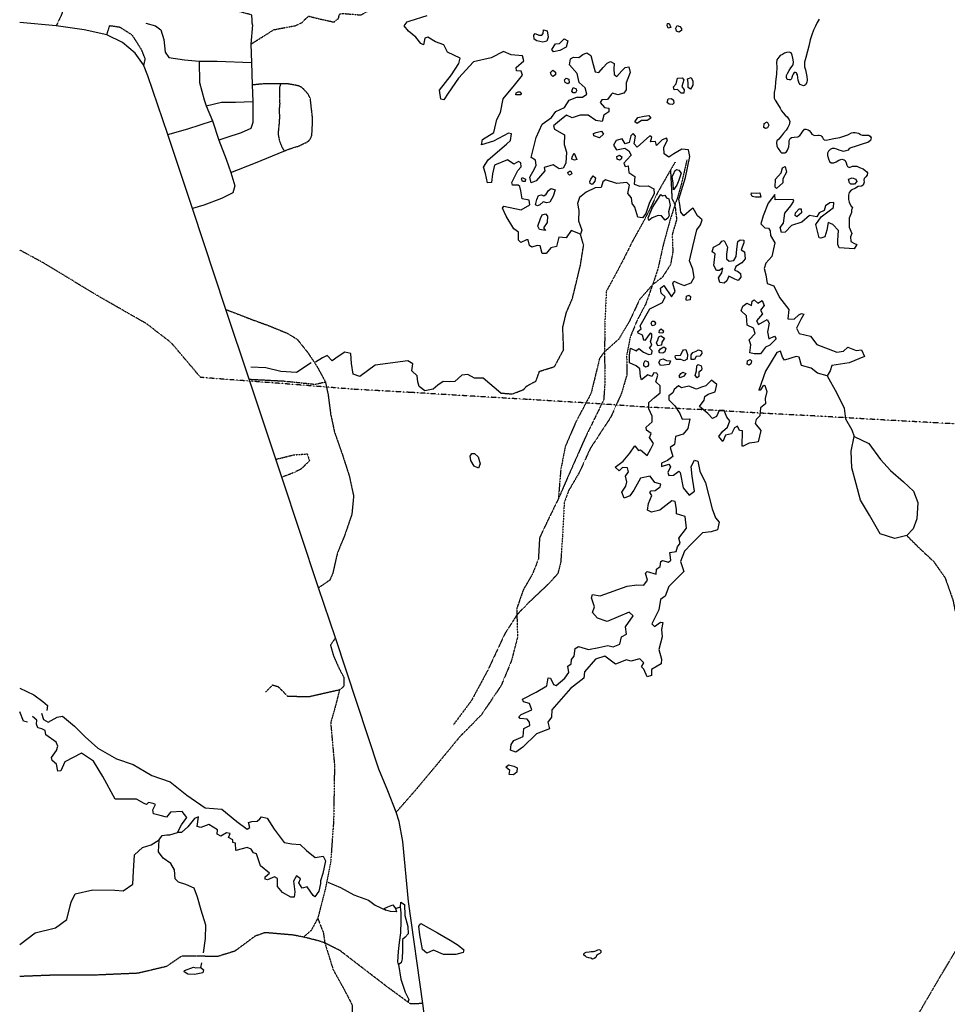
# Model space of a CAD drawing. Extents: x 498862 to 510008, y 5150023 to 5160220.
# Drawn here: x 500007 to 503161, y 5155186 to 5158532 of the extents above; entities that cross this region are included whole.
import ezdxf

# ---------------------------------------------------------------- set-up
doc = ezdxf.new("R2010")
doc.units = 0
for name, pattern in [('DASHDOT', [1, 0.5, -0.25, 0, -0.25]), ('DASHED', [0.75, 0.5, -0.25]), ('DIVIDE2', [0.625, 0.25, -0.125, 0, -0.125, 0, -0.125])]:
    doc.linetypes.add(name, pattern=pattern)
for name, color, linetype in [('ZACCESSWAY_CENTRE', 7, 'CONTINUOUS'), ('ZRIVER_STREAM_INT', 7, 'CONTINUOUS'), ('ZRIVER_STREAM_SIN', 7, 'CONTINUOUS'), ('ZROAD_CENTRELINE', 7, 'CONTINUOUS'), ('ZSHORELINE', 7, 'CONTINUOUS'), ('ZTRAIL', 7, 'CONTINUOUS'), ('ZTRANSMISSION_LIN', 7, 'CONTINUOUS')]:
    doc.layers.add(name, color=color, linetype=linetype)

msp = doc.modelspace()

# ---------------------------------------------------------------- linework, layer by layer
at = {"layer": 'ZACCESSWAY_CENTRE', "color": 1, "linetype": 'DASHED'}
msp.add_line((501046.5, 5157301.1), (501050.3, 5157283.3), dxfattribs=at)
for points in [[(500303.5, 5158480.1), (500313.5, 5158512.1), (500347.5, 5158507.1), (500388.5, 5158481.1), (500420.5, 5158431.1), (500433.5, 5158398.1), (500428.5, 5158378.1)], [(500895.5, 5158314.1), (500838.5, 5158314.1), (500797.5, 5158310.1)], [(500907.5, 5158086.1), (500899.5, 5158099.1), (500896.5, 5158107.1), (500891.5, 5158119.1), (500889.5, 5158128.1), (500887.5, 5158140.1), (500887.5, 5158151.1), (500888.5, 5158164.1), (500890.5, 5158182.1), (500891.5, 5158201.1), (500890.5, 5158228.1), (500892.5, 5158246.1), (500891.5, 5158263.1), (500891.5, 5158278.1), (500891.5, 5158292.1), (500891.5, 5158302.1), (500895.5, 5158314.1)], [(500907.5, 5158086.1), (500922.5, 5158092.1), (500931.5, 5158095.1), (500943.5, 5158099.1), (500954.5, 5158102.1), (500965.5, 5158107.1), (500974.5, 5158112.1), (500980.5, 5158114.1), (500988.5, 5158119.1), (500994.5, 5158125.1), (500997.5, 5158131.1), (501000.5, 5158139.1), (501001.5, 5158154.1), (501002.5, 5158177.1), (501002.5, 5158200.1), (501000.5, 5158219.1), (500997.5, 5158245.1), (500995.5, 5158264.1), (500989.5, 5158276.1), (500983.5, 5158284.1), (500973.5, 5158295.1), (500965.5, 5158302.1), (500955.5, 5158307.1), (500940.5, 5158310.1), (500929.5, 5158312.1), (500917.5, 5158314.1), (500896.5, 5158314.1), (500895.5, 5158314.1)], [(500708.5, 5157547.1), (500796.5, 5157513.1), (500854.5, 5157492.1), (500917.5, 5157466.1), (500950.5, 5157446.1), (500986.5, 5157401.1), (501019.5, 5157351.1), (501046.5, 5157301.1)], [(501050.3, 5157283.3), (501055.5, 5157259.1), (501064.5, 5157191.1), (501077.5, 5157130.1), (501103.5, 5157056.1), (501127.5, 5156982.1), (501142.5, 5156913.1), (501136.5, 5156851.1), (501111.5, 5156778.1), (501087.5, 5156720.1), (501071.5, 5156650.1), (501061.5, 5156627.1), (501023.5, 5156601.1)], [(501080.5, 5156431.1), (501063.5, 5156406.1), (501074.5, 5156369.1), (501093.5, 5156326.1), (501109.5, 5156296.1), (501109.5, 5156266.1), (501094.5, 5156254.1)], [(501094.5, 5156254.1), (500989.5, 5156230.1), (500918.5, 5156232.1), (500887.5, 5156264.1), (500866.5, 5156270.1), (500843.5, 5156247.1)], [(500972.5, 5155414.1), (500935.5, 5155421.1), (500841.5, 5155429.1), (500807.5, 5155417.1), (500738.5, 5155366.1), (500680.5, 5155348.1), (500607.5, 5155349.1), (500557.5, 5155349.1), (500506.5, 5155314.1), (500409.5, 5155291.1), (500270.5, 5155285.1), (500134.5, 5155285.1), (500007.5, 5155280.1)], [(501044.5, 5155394.1), (501024.5, 5155401.1), (500972.5, 5155414.1)], [(501377.5, 5155188.1), (501335.5, 5155187.1), (501256.5, 5155245.1), (501179.5, 5155304.1), (501096.5, 5155368.1), (501044.5, 5155394.1)]]:
    msp.add_lwpolyline(points, dxfattribs=at)
at = {"layer": 'ZRIVER_STREAM_INT', "color": 5, "linetype": 'DASHED'}
for points in [[(501642.5, 5157263.1), (501682.5, 5157260.1), (501720.5, 5157275.1), (501731.5, 5157287.1), (501762.5, 5157304.1), (501774.5, 5157337.1), (501825.5, 5157353.1), (501856.5, 5157410.1), (501853.5, 5157486.1), (501865.5, 5157536.1), (501886.5, 5157585.1), (501900.5, 5157643.1), (501913.5, 5157697.1), (501924.5, 5157766.1), (501913.5, 5157803.1)], [(503022.5, 5156779.1), (503065.5, 5156736.1), (503114.5, 5156690.1), (503152.5, 5156636.1), (503179.5, 5156560.1), (503187.3, 5156521.1)]]:
    msp.add_lwpolyline(points, dxfattribs=at)
at = {"layer": 'ZRIVER_STREAM_SIN', "color": 5, "linetype": 'CONTINUOUS'}
for p, q in [((501284.5, 5155511.1), (501301.5, 5155517.1)), ((500623.5, 5155311.1), (500626.5, 5155327.1))]:
    msp.add_line(p, q, dxfattribs=at)
for points in [[(501642.5, 5157263.1), (501582.5, 5157314.1), (501553.5, 5157314.1), (501530.5, 5157326.1), (501510.5, 5157324.1), (501486.5, 5157302.1), (501468.5, 5157301.1), (501446.5, 5157302.1), (501428.5, 5157290.1), (501412.5, 5157276.1), (501384.5, 5157271.1), (501365.5, 5157285.1), (501360.5, 5157301.1), (501358.5, 5157322.1), (501340.5, 5157338.1), (501343.5, 5157362.1), (501326.5, 5157372.1), (501215.5, 5157358.1), (501163.5, 5157319.1), (501141.5, 5157327.1), (501135.5, 5157364.1), (501132.5, 5157397.1), (501112.5, 5157402.1), (501089.5, 5157387.1), (501069.5, 5157373.1), (501052.5, 5157391.1), (501036.5, 5157383.1), (501013.5, 5157368.1)], [(500998.5, 5157366.1), (500948.5, 5157333.1), (500895.5, 5157336.1), (500844.5, 5157349.1), (500793.5, 5157351.1)], [(502752.5, 5157321.1), (502785.5, 5157263.1), (502809.5, 5157212.1), (502814.5, 5157175.1), (502835.5, 5157138.1), (502844.5, 5157115.1)], [(500507.5, 5155761.1), (500517.5, 5155761.1), (500543.5, 5155770.1)], [(500182.5, 5155533.1), (500196.5, 5155561.1), (500256.5, 5155575.1), (500330.5, 5155574.1), (500359.5, 5155571.1), (500391.5, 5155594.1), (500394.5, 5155638.1), (500397.5, 5155694.1), (500424.5, 5155719.1), (500454.5, 5155728.1), (500481.5, 5155744.1)], [(500624.5, 5155506.1), (500611.5, 5155550.1), (500600.5, 5155580.1), (500572.5, 5155593.1), (500547.5, 5155601.1), (500536.5, 5155612.1), (500533.5, 5155643.1), (500521.5, 5155664.1), (500495.5, 5155682.1), (500479.5, 5155704.1), (500481.5, 5155744.1)], [(500481.5, 5155744.1), (500491.5, 5155759.1), (500507.5, 5155761.1)], [(501054.5, 5155601.1), (501097.5, 5155582.1), (501143.5, 5155558.1), (501193.5, 5155540.1), (501215.5, 5155523.1), (501252.5, 5155505.1)], [(500007.5, 5155389.1), (500059.5, 5155429.1), (500129.5, 5155445.1), (500167.5, 5155474.1), (500179.5, 5155520.1), (500182.5, 5155533.1)], [(500632.5, 5155360.1), (500638.5, 5155409.1), (500640.5, 5155454.1), (500624.5, 5155506.1)], [(501295.5, 5155321.1), (501303.5, 5155271.1), (501317.5, 5155227.1), (501330.5, 5155202.1), (501326.5, 5155192.1)]]:
    msp.add_lwpolyline(points, dxfattribs=at)
at = {"layer": 'ZROAD_CENTRELINE', "color": 1, "linetype": 'CONTINUOUS'}
for p, q in [((500131.5, 5158511.1), (500007.5, 5158522.1)), ((500798.5, 5158515.1), (500793.5, 5158449.1)), ((500793.5, 5158449.1), (500795.5, 5158387.1)), ((500795.5, 5158387.1), (500797.5, 5158310.1)), ((500797.5, 5158310.1), (500799.5, 5158254.1)), ((500641.5, 5158239.1), (500662.5, 5158188.1)), ((500662.5, 5158188.1), (500684.5, 5158123.1)), ((500594.5, 5157890.1), (500510.5, 5158142.1)), ((500708.5, 5157547.1), (500594.5, 5157890.1)), ((500787.5, 5157310.1), (500708.5, 5157547.1)), ((500789.7, 5157303.5), (500787.5, 5157310.1)), ((500878.5, 5157038.1), (500789.7, 5157303.5)), ((500898.5, 5156977.1), (500878.5, 5157038.1)), ((501023.5, 5156601.1), (500898.5, 5156977.1)), ((501080.5, 5156431.1), (501023.5, 5156601.1)), ((501456.5, 5154606.1), (501377.5, 5155188.1))]:
    msp.add_line(p, q, dxfattribs=at)
for points in [[(500303.5, 5158480.1), (500226.5, 5158498.1), (500131.5, 5158511.1)], [(500436.5, 5158520.1), (500469.5, 5158511.1), (500487.5, 5158497.1), (500497.5, 5158465.1), (500502.5, 5158421.1), (500514.5, 5158403.1), (500567.5, 5158396.1), (500617.5, 5158391.1)], [(500428.5, 5158378.1), (500400.5, 5158418.1), (500356.5, 5158454.1), (500303.5, 5158480.1)], [(500510.5, 5158142.1), (500443.5, 5158341.1), (500428.5, 5158378.1)], [(500617.5, 5158391.1), (500678.5, 5158391.1), (500795.5, 5158387.1)], [(500617.5, 5158391.1), (500618.5, 5158318.1), (500634.5, 5158259.1), (500641.5, 5158239.1)], [(500641.5, 5158239.1), (500693.5, 5158252.1), (500740.5, 5158252.1), (500799.5, 5158254.1)], [(500799.5, 5158254.1), (500800.5, 5158183.1), (500793.5, 5158162.1), (500760.5, 5158147.1), (500708.5, 5158130.1), (500684.5, 5158123.1)], [(500510.5, 5158142.1), (500579.5, 5158161.1), (500662.5, 5158188.1)], [(500684.5, 5158123.1), (500709.5, 5158058.1), (500725.5, 5158013.1)], [(500725.5, 5158013.1), (500808.5, 5158046.1), (500905.5, 5158085.1), (500907.5, 5158086.1)], [(500725.5, 5158013.1), (500738.5, 5157967.1), (500731.5, 5157943.1), (500693.5, 5157924.1), (500633.5, 5157902.1), (500594.5, 5157890.1)], [(501287.5, 5155839.1), (501258.5, 5155911.1), (501228.5, 5155985.1), (501080.5, 5156431.1)], [(501377.5, 5155188.1), (501329.5, 5155535.1), (501309.5, 5155739.1), (501297.5, 5155807.1), (501287.5, 5155839.1)]]:
    msp.add_lwpolyline(points, dxfattribs=at)
at = {"layer": 'ZSHORELINE', "color": 5, "linetype": 'CONTINUOUS'}
for points in [[(501913.5, 5157803.1), (501882.5, 5157815.1), (501864.5, 5157790.1), (501840.5, 5157793.1), (501832.5, 5157761.1), (501812.5, 5157756.1), (501796.5, 5157737.1), (501783.5, 5157737.1), (501776.5, 5157763.1), (501766.5, 5157765.1), (501748.5, 5157759.1), (501740.5, 5157765.1), (501735.5, 5157784.1), (501730.5, 5157784.1), (501710.5, 5157775.1), (501703.5, 5157783.1), (501703.5, 5157810.1), (501687.5, 5157821.1), (501660.5, 5157864.1), (501648.5, 5157891.1), (501653.5, 5157898.1), (501711.5, 5157886.1), (501741.5, 5157903.1), (501739.5, 5157918.1), (501715.5, 5157923.1), (501710.5, 5157950.1), (501707.5, 5157965.1), (501701.5, 5157969.1), (501682.5, 5157969.1), (501680.5, 5157979.1), (501700.5, 5158019.1), (501712.5, 5158032.1), (501710.5, 5158046.1), (501702.5, 5158050.1), (501687.5, 5158041.1), (501665.5, 5158056.1), (501621.5, 5158037.1), (501614.5, 5158008.1), (501611.5, 5157979.1), (501597.5, 5157978.1), (501590.5, 5158009.1), (501583.5, 5158031.1), (501599.5, 5158056.1), (501662.5, 5158109.1), (501675.5, 5158121.1), (501679.5, 5158144.1), (501669.5, 5158146.1), (501617.5, 5158119.1), (501577.5, 5158107.1), (501580.5, 5158125.1), (501619.5, 5158149.1), (501629.5, 5158193.1), (501641.5, 5158217.1), (501650.5, 5158263.1), (501689.5, 5158309.1), (501716.5, 5158343.1), (501712.5, 5158357.1), (501696.5, 5158358.1), (501695.5, 5158370.1), (501721.5, 5158392.1), (501716.5, 5158409.1), (501677.5, 5158412.1), (501652.5, 5158424.1), (501609.5, 5158402.1), (501549.5, 5158389.1), (501498.5, 5158333.1), (501463.5, 5158282.1), (501449.5, 5158259.1), (501439.5, 5158262.1), (501434.5, 5158292.1), (501475.5, 5158344.1), (501500.5, 5158383.1), (501504.5, 5158401.1), (501461.5, 5158421.1), (501449.5, 5158447.1), (501420.5, 5158457.1), (501394.5, 5158473.1), (501384.5, 5158469.1), (501380.5, 5158447.1), (501370.5, 5158451.1), (501354.5, 5158473.1), (501329.5, 5158493.1), (501314.5, 5158511.1), (501324.5, 5158525.1), (501334.5, 5158528.1), (501392.5, 5158546.1)], [(502211.5, 5158503.1), (502208.5, 5158512.1), (502209.5, 5158519.1), (502215.5, 5158519.1), (502220.5, 5158505.1), (502211.5, 5158503.1)], [(502247.5, 5158489.1), (502240.5, 5158493.1), (502237.5, 5158503.1), (502242.5, 5158512.1), (502251.5, 5158509.1), (502257.5, 5158502.1), (502256.5, 5158495.1), (502247.5, 5158489.1)], [(502725.5, 5158534.1), (502718.5, 5158522.1), (502712.5, 5158510.1), (502705.5, 5158496.1), (502699.5, 5158480.1), (502694.5, 5158464.1), (502689.5, 5158442.1), (502685.5, 5158425.1), (502679.5, 5158404.1), (502675.5, 5158388.1), (502675.5, 5158372.1), (502678.5, 5158361.1), (502680.5, 5158350.1), (502683.5, 5158339.1), (502684.5, 5158327.1), (502682.5, 5158319.1), (502678.5, 5158311.1), (502675.5, 5158308.1), (502671.5, 5158307.1), (502665.5, 5158309.1), (502660.5, 5158312.1), (502656.5, 5158316.1), (502653.5, 5158326.1), (502652.5, 5158336.1), (502651.5, 5158344.1), (502649.5, 5158348.1), (502647.5, 5158351.1), (502644.5, 5158352.1), (502640.5, 5158352.1), (502636.5, 5158347.1), (502634.5, 5158342.1), (502632.5, 5158335.1), (502630.5, 5158331.1), (502627.5, 5158328.1), (502622.5, 5158328.1), (502616.5, 5158329.1), (502614.5, 5158336.1), (502614.5, 5158342.1), (502617.5, 5158349.1), (502623.5, 5158359.1), (502628.5, 5158368.1), (502636.5, 5158378.1), (502637.5, 5158389.1), (502635.5, 5158401.1), (502633.5, 5158411.1), (502629.5, 5158419.1), (502622.5, 5158422.1), (502613.5, 5158420.1), (502607.5, 5158418.1), (502600.5, 5158414.1), (502592.5, 5158410.1), (502587.5, 5158405.1), (502581.5, 5158396.1), (502580.5, 5158385.1), (502581.5, 5158372.1), (502579.5, 5158347.1), (502576.5, 5158321.1), (502575.5, 5158300.1), (502571.5, 5158285.1), (502571.5, 5158276.1), (502572.5, 5158265.1), (502575.5, 5158258.1), (502583.5, 5158246.1), (502592.5, 5158231.1), (502596.5, 5158222.1), (502602.5, 5158215.1), (502609.5, 5158208.1), (502616.5, 5158202.1), (502623.5, 5158192.1), (502625.5, 5158186.1), (502623.5, 5158175.1), (502618.5, 5158166.1), (502612.5, 5158157.1), (502603.5, 5158146.1), (502596.5, 5158137.1), (502587.5, 5158126.1), (502581.5, 5158120.1), (502580.5, 5158114.1), (502581.5, 5158102.1), (502585.5, 5158094.1), (502593.5, 5158083.1), (502597.5, 5158079.1), (502608.5, 5158079.1), (502613.5, 5158083.1), (502617.5, 5158089.1), (502621.5, 5158100.1), (502623.5, 5158111.1), (502623.5, 5158121.1), (502626.5, 5158128.1), (502630.5, 5158132.1), (502639.5, 5158133.1), (502652.5, 5158134.1), (502659.5, 5158138.1), (502663.5, 5158144.1), (502667.5, 5158150.1), (502671.5, 5158155.1), (502675.5, 5158160.1), (502679.5, 5158160.1), (502687.5, 5158158.1), (502691.5, 5158155.1), (502696.5, 5158149.1), (502699.5, 5158143.1), (502709.5, 5158138.1), (502720.5, 5158139.1), (502725.5, 5158140.1), (502730.5, 5158138.1), (502733.5, 5158135.1), (502736.5, 5158131.1), (502738.5, 5158127.1), (502742.5, 5158124.1), (502748.5, 5158123.1), (502759.5, 5158125.1), (502774.5, 5158128.1), (502795.5, 5158132.1), (502812.5, 5158137.1), (502822.5, 5158141.1), (502834.5, 5158147.1), (502840.5, 5158148.1), (502847.5, 5158148.1), (502858.5, 5158146.1), (502861.5, 5158145.1), (502865.5, 5158142.1), (502871.5, 5158140.1), (502881.5, 5158139.1), (502888.5, 5158140.1), (502892.5, 5158140.1), (502898.5, 5158136.1), (502901.5, 5158130.1), (502899.5, 5158121.1), (502890.5, 5158115.1), (502877.5, 5158111.1), (502860.5, 5158105.1), (502847.5, 5158101.1), (502836.5, 5158098.1), (502827.5, 5158094.1), (502823.5, 5158089.1), (502815.5, 5158086.1), (502807.5, 5158084.1), (502800.5, 5158086.1), (502792.5, 5158089.1), (502785.5, 5158092.1), (502777.5, 5158094.1), (502769.5, 5158094.1), (502762.5, 5158091.1), (502756.5, 5158085.1), (502753.5, 5158078.1), (502753.5, 5158070.1), (502756.5, 5158059.1), (502760.5, 5158050.1), (502765.5, 5158045.1), (502774.5, 5158045.1), (502782.5, 5158049.1), (502791.5, 5158054.1), (502802.5, 5158058.1), (502810.5, 5158056.1), (502813.5, 5158053.1), (502816.5, 5158046.1), (502818.5, 5158037.1), (502821.5, 5158033.1), (502828.5, 5158030.1), (502838.5, 5158034.1), (502852.5, 5158034.1), (502862.5, 5158030.1), (502874.5, 5158025.1), (502881.5, 5158019.1), (502887.5, 5158015.1), (502889.5, 5158012.1)], [(501785.5, 5158455.1), (501765.5, 5158460.1), (501756.5, 5158466.1), (501755.5, 5158479.1), (501759.5, 5158485.1), (501772.5, 5158479.1), (501782.5, 5158479.1), (501786.5, 5158485.1), (501788.5, 5158497.1), (501800.5, 5158494.1), (501803.5, 5158472.1), (501799.5, 5158459.1), (501785.5, 5158455.1)], [(501822.5, 5158423.1), (501816.5, 5158431.1), (501828.5, 5158450.1), (501842.5, 5158451.1), (501858.5, 5158467.1), (501870.5, 5158460.1), (501864.5, 5158439.1), (501843.5, 5158427.1), (501822.5, 5158423.1)], [(501746.5, 5157977.1), (501741.5, 5157997.1), (501757.5, 5158025.1), (501762.5, 5158037.1), (501760.5, 5158054.1), (501746.5, 5158064.1), (501763.5, 5158132.1), (501783.5, 5158177.1), (501815.5, 5158199.1), (501829.5, 5158220.1), (501859.5, 5158234.1), (501875.5, 5158258.1), (501901.5, 5158269.1), (501920.5, 5158269.1), (501935.5, 5158279.1), (501929.5, 5158300.1), (501909.5, 5158318.1), (501902.5, 5158349.1), (501876.5, 5158378.1), (501879.5, 5158399.1), (501889.5, 5158405.1), (501908.5, 5158403.1), (501921.5, 5158414.1), (501935.5, 5158419.1), (501948.5, 5158410.1), (501956.5, 5158380.1), (501963.5, 5158355.1), (501976.5, 5158353.1), (501990.5, 5158370.1), (502004.5, 5158384.1), (502015.5, 5158390.1), (502028.5, 5158383.1), (502026.5, 5158365.1), (502028.5, 5158346.1), (502037.5, 5158339.1), (502054.5, 5158358.1), (502065.5, 5158369.1), (502078.5, 5158372.1), (502082.5, 5158352.1), (502068.5, 5158317.1), (502069.5, 5158294.1), (502061.5, 5158282.1), (502040.5, 5158276.1), (502022.5, 5158282.1), (502017.5, 5158278.1), (502005.5, 5158261.1), (501986.5, 5158260.1), (501980.5, 5158250.1), (501995.5, 5158234.1), (502009.5, 5158231.1), (502009.5, 5158219.1), (501992.5, 5158208.1), (501987.5, 5158186.1), (501965.5, 5158189.1), (501939.5, 5158208.1), (501912.5, 5158207.1), (501885.5, 5158198.1), (501866.5, 5158207.1), (501842.5, 5158188.1), (501821.5, 5158171.1), (501825.5, 5158160.1), (501859.5, 5158141.1), (501858.5, 5158108.1), (501866.5, 5158082.1), (501863.5, 5158044.1), (501854.5, 5158027.1), (501841.5, 5158025.1), (501820.5, 5158039.1), (501790.5, 5158030.1), (501792.5, 5158018.1), (501762.5, 5157984.1), (501746.5, 5157977.1)], [(501819.5, 5158339.1), (501813.5, 5158345.1), (501811.5, 5158352.1), (501819.5, 5158360.1), (501828.5, 5158354.1), (501828.5, 5158345.1), (501819.5, 5158339.1)], [(501870.5, 5158314.1), (501861.5, 5158318.1), (501859.5, 5158327.1), (501865.5, 5158333.1), (501874.5, 5158330.1), (501875.5, 5158317.1), (501870.5, 5158314.1)], [(502265.5, 5158282.1), (502255.5, 5158282.1), (502243.5, 5158295.1), (502232.5, 5158293.1), (502229.5, 5158304.1), (502238.5, 5158314.1), (502243.5, 5158333.1), (502259.5, 5158334.1), (502264.5, 5158328.1), (502258.5, 5158305.1), (502266.5, 5158293.1), (502265.5, 5158282.1)], [(502287.5, 5158296.1), (502279.5, 5158301.1), (502279.5, 5158319.1), (502277.5, 5158331.1), (502289.5, 5158336.1), (502295.5, 5158323.1), (502295.5, 5158309.1), (502287.5, 5158296.1)], [(501710.5, 5158276.1), (501693.5, 5158276.1), (501694.5, 5158283.1), (501701.5, 5158287.1), (501707.5, 5158287.1), (501711.5, 5158281.1), (501710.5, 5158276.1)], [(501896.5, 5158283.1), (501888.5, 5158283.1), (501884.5, 5158289.1), (501888.5, 5158301.1), (501898.5, 5158297.1), (501900.5, 5158290.1), (501896.5, 5158283.1)], [(502226.5, 5158244.1), (502215.5, 5158245.1), (502208.5, 5158250.1), (502211.5, 5158263.1), (502223.5, 5158264.1), (502229.5, 5158258.1), (502230.5, 5158248.1), (502226.5, 5158244.1)], [(502106.5, 5158179.1), (502098.5, 5158185.1), (502108.5, 5158200.1), (502130.5, 5158204.1), (502145.5, 5158206.1), (502152.5, 5158197.1), (502140.5, 5158189.1), (502120.5, 5158189.1), (502106.5, 5158179.1)], [(502542.5, 5158162.1), (502536.5, 5158165.1), (502537.5, 5158179.1), (502548.5, 5158185.1), (502553.5, 5158174.1), (502549.5, 5158164.1), (502542.5, 5158162.1)], [(501940.5, 5156391.1), (501975.5, 5156398.1), (502006.5, 5156405.1), (502024.5, 5156400.1), (502047.5, 5156410.1), (502053.5, 5156434.1), (502070.5, 5156444.1), (502066.5, 5156469.1), (502092.5, 5156506.1), (502079.5, 5156518.1), (502004.5, 5156487.1), (501971.5, 5156498.1), (501954.5, 5156517.1), (501961.5, 5156536.1), (501951.5, 5156567.1), (501954.5, 5156578.1), (501980.5, 5156574.1), (502072.5, 5156607.1), (502105.5, 5156611.1), (502128.5, 5156610.1), (502141.5, 5156627.1), (502134.5, 5156651.1), (502140.5, 5156656.1), (502170.5, 5156647.1), (502171.5, 5156665.1), (502184.5, 5156673.1), (502186.5, 5156690.1), (502192.5, 5156694.1), (502212.5, 5156688.1), (502220.5, 5156695.1), (502217.5, 5156721.1), (502238.5, 5156724.1), (502243.5, 5156740.1), (502252.5, 5156753.1), (502247.5, 5156770.1), (502274.5, 5156804.1), (502269.5, 5156844.1), (502240.5, 5156852.1), (502239.5, 5156868.1), (502235.5, 5156894.1), (502224.5, 5156897.1), (502183.5, 5156865.1), (502154.5, 5156858.1), (502141.5, 5156865.1), (502144.5, 5156888.1), (502156.5, 5156915.1), (502149.5, 5156925.1), (502153.5, 5156931.1), (502167.5, 5156932.1), (502184.5, 5156944.1), (502186.5, 5156953.1), (502166.5, 5156959.1), (502150.5, 5156980.1), (502117.5, 5156974.1), (502094.5, 5156933.1), (502081.5, 5156914.1), (502062.5, 5156906.1), (502054.5, 5156926.1), (502067.5, 5156946.1), (502071.5, 5156961.1), (502066.5, 5156981.1), (502076.5, 5156995.1), (502073.5, 5157009.1), (502056.5, 5157010.1), (502045.5, 5156999.1), (502031.5, 5157011.1), (502058.5, 5157032.1), (502081.5, 5157059.1), (502098.5, 5157084.1), (502110.5, 5157068.1), (502117.5, 5157070.1), (502140.5, 5157051.1), (502152.5, 5157073.1), (502161.5, 5157092.1), (502148.5, 5157112.1), (502153.5, 5157126.1), (502137.5, 5157137.1), (502136.5, 5157147.1), (502157.5, 5157165.1), (502157.5, 5157185.1), (502146.5, 5157209.1), (502146.5, 5157231.1), (502165.5, 5157248.1), (502184.5, 5157264.1), (502184.5, 5157287.1), (502169.5, 5157301.1), (502176.5, 5157324.1), (502173.5, 5157331.1), (502163.5, 5157332.1), (502156.5, 5157319.1), (502142.5, 5157325.1), (502121.5, 5157308.1), (502117.5, 5157319.1), (502115.5, 5157345.1), (502103.5, 5157355.1), (502080.5, 5157366.1), (502080.5, 5157392.1), (502083.5, 5157415.1), (502102.5, 5157407.1), (502111.5, 5157414.1), (502127.5, 5157402.1), (502145.5, 5157394.1), (502156.5, 5157396.1), (502157.5, 5157407.1), (502148.5, 5157416.1), (502156.5, 5157426.1), (502151.5, 5157438.1), (502156.5, 5157453.1), (502156.5, 5157463.1), (502150.5, 5157466.1), (502132.5, 5157442.1), (502129.5, 5157443.1), (502124.5, 5157460.1), (502109.5, 5157467.1), (502108.5, 5157472.1), (502119.5, 5157481.1), (502116.5, 5157492.1), (502149.5, 5157549.1), (502192.5, 5157571.1), (502201.5, 5157590.1), (502187.5, 5157602.1), (502185.5, 5157620.1), (502196.5, 5157629.1), (502222.5, 5157590.1), (502235.5, 5157608.1), (502227.5, 5157635.1), (502230.5, 5157643.1), (502249.5, 5157635.1), (502266.5, 5157628.1), (502289.5, 5157638.1), (502300.5, 5157656.1), (502295.5, 5157684.1), (502284.5, 5157712.1), (502295.5, 5157761.1), (502309.5, 5157818.1), (502321.5, 5157835.1), (502327.5, 5157852.1), (502311.5, 5157865.1), (502296.5, 5157891.1), (502291.5, 5157888.1), (502264.5, 5157865.1), (502254.5, 5157878.1), (502251.5, 5157904.1), (502247.5, 5157922.1), (502270.5, 5157996.1), (502285.5, 5158067.1), (502280.5, 5158090.1), (502258.5, 5158092.1), (502231.5, 5158076.1), (502213.5, 5158065.1), (502198.5, 5158076.1), (502197.5, 5158097.1), (502209.5, 5158124.1), (502205.5, 5158129.1), (502191.5, 5158124.1), (502172.5, 5158104.1), (502168.5, 5158118.1), (502151.5, 5158117.1), (502156.5, 5158133.1), (502149.5, 5158137.1), (502106.5, 5158099.1), (502096.5, 5158110.1), (502100.5, 5158136.1), (502092.5, 5158145.1), (502084.5, 5158137.1), (502079.5, 5158115.1), (502065.5, 5158110.1), (502055.5, 5158127.1), (502035.5, 5158121.1), (502025.5, 5158106.1), (502036.5, 5158090.1), (502064.5, 5158095.1), (502078.5, 5158086.1), (502086.5, 5158071.1), (502071.5, 5158056.1), (502061.5, 5158044.1), (502065.5, 5158033.1), (502075.5, 5158035.1), (502078.5, 5158013.1), (502098.5, 5157999.1), (502096.5, 5157973.1), (502115.5, 5157966.1), (502143.5, 5157967.1), (502162.5, 5157957.1), (502164.5, 5157940.1), (502148.5, 5157911.1), (502135.5, 5157873.1), (502124.5, 5157858.1), (502108.5, 5157861.1), (502098.5, 5157895.1), (502089.5, 5157907.1), (502087.5, 5157926.1), (502074.5, 5157941.1), (502080.5, 5157970.1), (502071.5, 5157979.1), (502037.5, 5157975.1), (501998.5, 5157988.1), (501989.5, 5157981.1), (501984.5, 5157962.1), (501963.5, 5157961.1), (501933.5, 5157946.1), (501910.5, 5157928.1), (501903.5, 5157907.1), (501908.5, 5157883.1), (501906.5, 5157848.1), (501918.5, 5157817.1), (501913.5, 5157803.1)], [(501978.5, 5158130.1), (501958.5, 5158137.1), (501957.5, 5158145.1), (501967.5, 5158149.1), (501985.5, 5158153.1), (501991.5, 5158143.1), (501978.5, 5158130.1)], [(501893.5, 5158054.1), (501884.5, 5158058.1), (501885.5, 5158066.1), (501892.5, 5158078.1), (501901.5, 5158057.1), (501893.5, 5158054.1)], [(502046.5, 5158054.1), (502038.5, 5158058.1), (502037.5, 5158067.1), (502046.5, 5158071.1), (502054.5, 5158066.1), (502052.5, 5158058.1), (502046.5, 5158054.1)], [(501876.5, 5158004.1), (501871.5, 5158008.1), (501870.5, 5158013.1), (501876.5, 5158017.1), (501880.5, 5158017.1), (501884.5, 5158008.1), (501876.5, 5158004.1)], [(502229.5, 5157954.1), (502228.5, 5157976.1), (502225.5, 5157999.1), (502230.5, 5158009.1), (502234.5, 5158018.1), (502240.5, 5158023.1), (502248.5, 5158021.1), (502255.5, 5158010.1), (502247.5, 5157987.1), (502241.5, 5157969.1), (502229.5, 5157954.1)], [(502579.5, 5157958.1), (502575.5, 5157963.1), (502576.5, 5157990.1), (502595.5, 5158012.1), (502600.5, 5158029.1), (502609.5, 5158033.1), (502614.5, 5158014.1), (502601.5, 5157991.1), (502601.5, 5157977.1), (502579.5, 5157958.1)], [(502889.5, 5158012.1), (502888.5, 5158004.1), (502883.5, 5157998.1), (502878.5, 5157992.1), (502876.5, 5157987.1), (502877.5, 5157980.1), (502874.5, 5157970.1), (502868.5, 5157966.1), (502857.5, 5157965.1), (502848.5, 5157959.1), (502833.5, 5157953.1), (502827.5, 5157945.1), (502824.5, 5157935.1), (502824.5, 5157921.1), (502826.5, 5157912.1), (502829.5, 5157906.1), (502833.5, 5157898.1), (502838.5, 5157892.1), (502834.5, 5157886.1), (502834.5, 5157877.1), (502827.5, 5157857.1), (502827.5, 5157827.1), (502836.5, 5157805.1), (502831.5, 5157794.1), (502832.5, 5157778.1), (502845.5, 5157771.1), (502853.5, 5157768.1), (502844.5, 5157753.1), (502793.5, 5157757.1), (502788.5, 5157768.1)], [(501725.5, 5157982.1), (501716.5, 5157982.1), (501713.5, 5157991.1), (501715.5, 5157996.1), (501726.5, 5157990.1), (501725.5, 5157982.1)], [(501953.5, 5157972.1), (501946.5, 5157975.1), (501945.5, 5157982.1), (501948.5, 5157990.1), (501956.5, 5158001.1), (501964.5, 5157995.1), (501962.5, 5157983.1), (501953.5, 5157972.1)], [(502845.5, 5157973.1), (502832.5, 5157973.1), (502828.5, 5157978.1), (502824.5, 5157990.1), (502837.5, 5157995.1), (502849.5, 5157990.1), (502852.5, 5157982.1), (502845.5, 5157973.1)], [(501767.5, 5157899.1), (501760.5, 5157903.1), (501765.5, 5157921.1), (501771.5, 5157934.1), (501779.5, 5157937.1), (501789.5, 5157933.1), (501796.5, 5157939.1), (501804.5, 5157951.1), (501813.5, 5157958.1), (501827.5, 5157954.1), (501820.5, 5157932.1), (501809.5, 5157912.1), (501799.5, 5157910.1), (501786.5, 5157913.1), (501775.5, 5157903.1), (501767.5, 5157899.1)], [(502526.5, 5157929.1), (502508.5, 5157929.1), (502497.5, 5157931.1), (502493.5, 5157939.1), (502495.5, 5157943.1), (502512.5, 5157942.1), (502523.5, 5157943.1), (502526.5, 5157929.1)], [(502145.5, 5157850.1), (502143.5, 5157859.1), (502158.5, 5157894.1), (502174.5, 5157918.1), (502186.5, 5157938.1), (502192.5, 5157933.1), (502200.5, 5157935.1), (502205.5, 5157926.1), (502214.5, 5157923.1), (502218.5, 5157900.1), (502212.5, 5157879.1), (502215.5, 5157866.1), (502210.5, 5157857.1), (502201.5, 5157851.1), (502189.5, 5157865.1), (502177.5, 5157866.1), (502157.5, 5157859.1), (502145.5, 5157850.1)], [(502788.5, 5157768.1), (502788.5, 5157781.1), (502790.5, 5157816.1), (502771.5, 5157836.1), (502755.5, 5157843.1), (502751.5, 5157817.1), (502744.5, 5157794.1), (502730.5, 5157789.1), (502725.5, 5157790.1), (502713.5, 5157836.1), (502731.5, 5157862.1), (502758.5, 5157882.1), (502773.5, 5157894.1), (502774.5, 5157911.1), (502761.5, 5157909.1), (502746.5, 5157899.1), (502741.5, 5157884.1), (502725.5, 5157876.1), (502717.5, 5157862.1), (502692.5, 5157866.1), (502666.5, 5157844.1), (502630.5, 5157833.1), (502609.5, 5157810.1), (502596.5, 5157809.1), (502592.5, 5157826.1), (502603.5, 5157840.1), (502608.5, 5157874.1), (502628.5, 5157899.1), (502638.5, 5157915.1), (502636.5, 5157921.1), (502575.5, 5157920.1), (502574.5, 5157938.1), (502551.5, 5157908.1), (502534.5, 5157865.1), (502526.5, 5157838.1), (502540.5, 5157825.1), (502552.5, 5157823.1), (502558.5, 5157814.1), (502559.5, 5157798.1), (502574.5, 5157773.1), (502564.5, 5157727.1), (502543.5, 5157704.1), (502537.5, 5157686.1), (502543.5, 5157665.1), (502548.5, 5157635.1), (502570.5, 5157627.1), (502590.5, 5157588.1), (502621.5, 5157547.1), (502618.5, 5157515.1), (502639.5, 5157514.1), (502655.5, 5157529.1), (502664.5, 5157533.1), (502672.5, 5157531.1), (502662.5, 5157513.1), (502647.5, 5157483.1), (502656.5, 5157465.1), (502695.5, 5157456.1), (502716.5, 5157428.1), (502784.5, 5157402.1), (502807.5, 5157405.1), (502822.5, 5157419.1), (502850.5, 5157408.1), (502868.5, 5157410.1)], [(501794.5, 5157815.1), (501774.5, 5157819.1), (501768.5, 5157830.1), (501777.5, 5157856.1), (501783.5, 5157869.1), (501794.5, 5157872.1), (501801.5, 5157864.1), (501800.5, 5157843.1), (501787.5, 5157825.1), (501794.5, 5157815.1)], [(502648.5, 5157862.1), (502643.5, 5157867.1), (502644.5, 5157875.1), (502656.5, 5157889.1), (502663.5, 5157889.1), (502664.5, 5157875.1), (502648.5, 5157862.1)], [(502401.5, 5157636.1), (502387.5, 5157639.1), (502382.5, 5157655.1), (502394.5, 5157672.1), (502397.5, 5157687.1), (502384.5, 5157679.1), (502375.5, 5157680.1), (502367.5, 5157697.1), (502371.5, 5157736.1), (502361.5, 5157743.1), (502365.5, 5157759.1), (502387.5, 5157770.1), (502394.5, 5157779.1), (502402.5, 5157781.1), (502413.5, 5157759.1), (502410.5, 5157735.1), (502410.5, 5157719.1), (502418.5, 5157711.1), (502434.5, 5157714.1), (502442.5, 5157727.1), (502445.5, 5157752.1), (502448.5, 5157778.1), (502456.5, 5157784.1), (502468.5, 5157783.1), (502468.5, 5157773.1), (502459.5, 5157750.1), (502471.5, 5157743.1), (502473.5, 5157719.1), (502462.5, 5157706.1), (502441.5, 5157693.1), (502437.5, 5157681.1), (502447.5, 5157677.1), (502457.5, 5157669.1), (502458.5, 5157657.1), (502449.5, 5157645.1), (502438.5, 5157650.1), (502417.5, 5157660.1), (502411.5, 5157644.1), (502401.5, 5157636.1)], [(502273.5, 5157578.1), (502272.5, 5157581.1), (502273.5, 5157592.1), (502281.5, 5157596.1), (502287.5, 5157591.1), (502286.5, 5157580.1), (502273.5, 5157578.1)], [(502525.5, 5157396.1), (502503.5, 5157396.1), (502489.5, 5157400.1), (502492.5, 5157427.1), (502486.5, 5157444.1), (502507.5, 5157465.1), (502501.5, 5157483.1), (502480.5, 5157494.1), (502477.5, 5157526.1), (502459.5, 5157542.1), (502465.5, 5157558.1), (502479.5, 5157568.1), (502495.5, 5157560.1), (502497.5, 5157575.1), (502503.5, 5157580.1), (502516.5, 5157568.1), (502531.5, 5157577.1), (502537.5, 5157561.1), (502525.5, 5157545.1), (502532.5, 5157532.1), (502512.5, 5157509.1), (502518.5, 5157496.1), (502548.5, 5157513.1), (502555.5, 5157501.1), (502549.5, 5157471.1), (502553.5, 5157447.1), (502573.5, 5157456.1), (502578.5, 5157447.1), (502557.5, 5157426.1), (502542.5, 5157419.1), (502525.5, 5157396.1)], [(502157.5, 5157491.1), (502153.5, 5157500.1), (502157.5, 5157507.1), (502164.5, 5157507.1), (502168.5, 5157500.1), (502166.5, 5157494.1), (502157.5, 5157491.1)], [(502193.5, 5157467.1), (502181.5, 5157468.1), (502182.5, 5157477.1), (502187.5, 5157481.1), (502195.5, 5157475.1), (502193.5, 5157467.1)], [(502176.5, 5157424.1), (502171.5, 5157434.1), (502176.5, 5157444.1), (502179.5, 5157454.1), (502186.5, 5157458.1), (502199.5, 5157450.1), (502190.5, 5157436.1), (502188.5, 5157426.1), (502176.5, 5157424.1)], [(502193.5, 5157398.1), (502183.5, 5157400.1), (502180.5, 5157405.1), (502185.5, 5157413.1), (502197.5, 5157420.1), (502203.5, 5157416.1), (502200.5, 5157403.1), (502193.5, 5157398.1)], [(502266.5, 5157372.1), (502254.5, 5157377.1), (502238.5, 5157377.1), (502235.5, 5157386.1), (502236.5, 5157391.1), (502253.5, 5157392.1), (502260.5, 5157404.1), (502263.5, 5157410.1), (502271.5, 5157411.1), (502277.5, 5157394.1), (502276.5, 5157378.1), (502266.5, 5157372.1)], [(502301.5, 5157377.1), (502289.5, 5157377.1), (502289.5, 5157393.1), (502295.5, 5157401.1), (502306.5, 5157405.1), (502314.5, 5157410.1), (502325.5, 5157406.1), (502326.5, 5157397.1), (502319.5, 5157388.1), (502306.5, 5157387.1), (502301.5, 5157377.1)], [(502697.5, 5157348.1), (502664.5, 5157357.1), (502656.5, 5157385.1), (502646.5, 5157387.1), (502607.5, 5157375.1), (502600.5, 5157385.1), (502593.5, 5157405.1), (502581.5, 5157401.1), (502542.5, 5157337.1), (502519.5, 5157273.1), (502526.5, 5157274.1), (502536.5, 5157290.1), (502540.5, 5157289.1), (502547.5, 5157268.1), (502541.5, 5157244.1), (502542.5, 5157226.1), (502525.5, 5157213.1), (502523.5, 5157186.1), (502510.5, 5157173.1), (502507.5, 5157160.1), (502526.5, 5157136.1), (502517.5, 5157097.1)], [(502868.5, 5157410.1), (502879.5, 5157387.1), (502826.5, 5157366.1), (502768.5, 5157357.1), (502762.5, 5157338.1), (502752.5, 5157321.1)], [(502134.5, 5157351.1), (502129.5, 5157356.1), (502129.5, 5157365.1), (502133.5, 5157374.1), (502143.5, 5157369.1), (502144.5, 5157359.1), (502141.5, 5157353.1), (502134.5, 5157351.1)], [(502185.5, 5157357.1), (502180.5, 5157367.1), (502185.5, 5157377.1), (502194.5, 5157379.1), (502205.5, 5157374.1), (502219.5, 5157373.1), (502215.5, 5157360.1), (502198.5, 5157358.1), (502185.5, 5157357.1)], [(502486.5, 5157358.1), (502480.5, 5157361.1), (502481.5, 5157373.1), (502490.5, 5157377.1), (502494.5, 5157372.1), (502492.5, 5157362.1), (502486.5, 5157358.1)], [(502310.5, 5157315.1), (502303.5, 5157323.1), (502308.5, 5157338.1), (502309.5, 5157355.1), (502313.5, 5157360.1), (502323.5, 5157355.1), (502326.5, 5157346.1), (502324.5, 5157341.1), (502315.5, 5157334.1), (502316.5, 5157319.1), (502310.5, 5157315.1)], [(502752.5, 5157321.1), (502719.5, 5157331.1), (502697.5, 5157348.1)], [(502487.5, 5157093.1), (502466.5, 5157083.1), (502463.5, 5157083.1), (502464.5, 5157135.1), (502454.5, 5157136.1), (502447.5, 5157151.1), (502437.5, 5157145.1), (502426.5, 5157124.1), (502406.5, 5157120.1), (502397.5, 5157098.1), (502383.5, 5157115.1), (502396.5, 5157132.1), (502413.5, 5157147.1), (502421.5, 5157169.1), (502411.5, 5157181.1), (502401.5, 5157204.1), (502384.5, 5157204.1), (502376.5, 5157183.1), (502362.5, 5157177.1), (502346.5, 5157194.1), (502318.5, 5157217.1), (502334.5, 5157239.1), (502336.5, 5157251.1), (502347.5, 5157259.1), (502371.5, 5157267.1), (502377.5, 5157292.1), (502359.5, 5157307.1), (502339.5, 5157287.1), (502325.5, 5157283.1), (502307.5, 5157276.1), (502281.5, 5157286.1), (502257.5, 5157281.1), (502246.5, 5157288.1), (502232.5, 5157275.1), (502227.5, 5157264.1), (502213.5, 5157254.1), (502213.5, 5157240.1), (502234.5, 5157219.1), (502251.5, 5157194.1), (502259.5, 5157174.1), (502285.5, 5157175.1), (502278.5, 5157142.1), (502262.5, 5157123.1), (502236.5, 5157115.1), (502233.5, 5157088.1), (502218.5, 5157078.1), (502227.5, 5157047.1), (502209.5, 5157034.1), (502188.5, 5157025.1), (502188.5, 5157013.1), (502214.5, 5157021.1), (502219.5, 5157012.1), (502210.5, 5156993.1), (502214.5, 5156983.1), (502229.5, 5156984.1), (502248.5, 5156997.1), (502252.5, 5156993.1), (502262.5, 5156941.1), (502283.5, 5156916.1), (502301.5, 5156929.1), (502293.5, 5156981.1), (502289.5, 5157013.1), (502301.5, 5157035.1), (502312.5, 5157032.1), (502319.5, 5156997.1), (502338.5, 5156958.1), (502361.5, 5156869.1), (502372.5, 5156839.1), (502385.5, 5156824.1), (502379.5, 5156798.1), (502357.5, 5156791.1), (502328.5, 5156788.1), (502291.5, 5156750.1), (502267.5, 5156726.1), (502253.5, 5156690.1), (502264.5, 5156657.1), (502213.5, 5156605.1), (502201.5, 5156573.1), (502185.5, 5156561.1), (502179.5, 5156526.1), (502156.5, 5156479.1), (502165.5, 5156470.1), (502185.5, 5156484.1), (502193.5, 5156483.1), (502189.5, 5156459.1), (502191.5, 5156435.1)], [(502252.5, 5157315.1), (502249.5, 5157320.1), (502254.5, 5157329.1), (502261.5, 5157334.1), (502271.5, 5157329.1), (502264.5, 5157320.1), (502252.5, 5157315.1)], [(503022.5, 5156779.1), (502982.5, 5156769.1), (502932.5, 5156785.1), (502896.5, 5156848.1), (502865.5, 5156899.1), (502850.5, 5156954.1), (502836.5, 5157009.1), (502833.5, 5157066.1), (502844.5, 5157115.1)], [(502844.5, 5157115.1), (502893.5, 5157092.1), (502933.5, 5157037.1), (502967.5, 5157000.1), (503011.5, 5156961.1), (503045.5, 5156930.1), (503060.5, 5156891.1), (503056.5, 5156835.1), (503044.5, 5156801.1), (503022.5, 5156779.1)], [(502517.5, 5157097.1), (502505.5, 5157095.1), (502487.5, 5157093.1)], [(501567.5, 5157008.1), (501552.5, 5157014.1), (501541.5, 5157034.1), (501538.5, 5157049.1), (501544.5, 5157058.1), (501553.5, 5157058.1), (501565.5, 5157046.1), (501572.5, 5157023.1), (501567.5, 5157008.1)], [(502191.5, 5156435.1), (502180.5, 5156391.1), (502188.5, 5156359.1), (502187.5, 5156343.1), (502174.5, 5156335.1), (502155.5, 5156323.1), (502154.5, 5156303.1)], [(501927.5, 5156315.1), (501924.5, 5156294.1), (501879.5, 5156259.1), (501847.5, 5156223.1), (501816.5, 5156186.1), (501815.5, 5156161.1), (501802.5, 5156145.1), (501808.5, 5156122.1), (501764.5, 5156105.1), (501717.5, 5156059.1), (501693.5, 5156043.1), (501675.5, 5156049.1), (501678.5, 5156069.1), (501687.5, 5156082.1), (501718.5, 5156096.1), (501721.5, 5156123.1), (501741.5, 5156133.1), (501740.5, 5156144.1), (501732.5, 5156155.1), (501708.5, 5156157.1), (501704.5, 5156163.1), (501711.5, 5156171.1), (501748.5, 5156186.1), (501740.5, 5156208.1), (501719.5, 5156214.1), (501716.5, 5156223.1), (501763.5, 5156246.1), (501799.5, 5156268.1), (501803.5, 5156295.1), (501811.5, 5156294.1), (501821.5, 5156272.1), (501830.5, 5156269.1), (501860.5, 5156294.1), (501873.5, 5156313.1), (501870.5, 5156335.1), (501882.5, 5156343.1), (501883.5, 5156357.1), (501892.5, 5156369.1), (501895.5, 5156395.1), (501906.5, 5156402.1), (501940.5, 5156391.1)], [(502154.5, 5156303.1), (502140.5, 5156299.1), (502128.5, 5156325.1), (502120.5, 5156332.1), (502128.5, 5156346.1), (502115.5, 5156360.1), (502084.5, 5156352.1), (502070.5, 5156356.1), (502032.5, 5156342.1), (501996.5, 5156369.1), (501964.5, 5156359.1), (501927.5, 5156315.1)], [(500007.5, 5156260.1), (500055.5, 5156237.1), (500086.5, 5156215.1), (500101.5, 5156201.1), (500099.5, 5156184.1)], [(500033.5, 5156144.1), (500020.5, 5156148.1), (500007.5, 5156180.1)], [(500081.5, 5156175.1), (500088.5, 5156154.1), (500104.5, 5156144.1), (500134.5, 5156161.1), (500152.5, 5156165.1), (500193.5, 5156131.1), (500230.5, 5156095.1), (500273.5, 5156056.1), (500336.5, 5156020.1), (500393.5, 5156000.1), (500431.5, 5155978.1), (500456.5, 5155963.1), (500518.5, 5155942.1), (500575.5, 5155896.1), (500637.5, 5155853.1), (500694.5, 5155849.1), (500745.5, 5155807.1), (500780.5, 5155781.1), (500789.5, 5155787.1), (500785.5, 5155803.1), (500796.5, 5155807.1), (500814.5, 5155808.1), (500823.5, 5155816.1), (500829.5, 5155823.1), (500848.5, 5155818.1), (500872.5, 5155781.1), (500906.5, 5155735.1), (500932.5, 5155731.1), (500960.5, 5155729.1), (500982.5, 5155708.1), (501011.5, 5155685.1), (501039.5, 5155689.1), (501046.5, 5155673.1), (501037.5, 5155630.1), (501030.5, 5155605.1)], [(500096.5, 5156101.1), (500094.5, 5156116.1), (500082.5, 5156122.1), (500069.5, 5156125.1), (500064.5, 5156138.1), (500065.5, 5156151.1), (500051.5, 5156164.1)], [(500543.5, 5155770.1), (500557.5, 5155796.1), (500575.5, 5155820.1), (500559.5, 5155841.1), (500520.5, 5155838.1), (500506.5, 5155822.1), (500484.5, 5155827.1), (500462.5, 5155833.1), (500459.5, 5155847.1), (500469.5, 5155865.1), (500461.5, 5155868.1), (500445.5, 5155871.1), (500438.5, 5155865.1), (500430.5, 5155868.1), (500404.5, 5155883.1), (500332.5, 5155883.1), (500290.5, 5155960.1), (500258.5, 5156012.1), (500217.5, 5156039.1), (500160.5, 5156010.1), (500147.5, 5155979.1), (500137.5, 5155978.1), (500132.5, 5156002.1), (500117.5, 5156014.1), (500115.5, 5156024.1), (500132.5, 5156048.1), (500137.5, 5156063.1), (500131.5, 5156076.1), (500096.5, 5156101.1)], [(501685.5, 5155966.1), (501671.5, 5155967.1), (501673.5, 5155980.1), (501659.5, 5155992.1), (501669.5, 5155999.1), (501687.5, 5155995.1), (501698.5, 5155989.1), (501697.5, 5155975.1), (501685.5, 5155966.1)], [(501030.5, 5155605.1), (501029.5, 5155596.1), (501024.5, 5155570.1), (501010.5, 5155551.1), (501004.5, 5155555.1), (500984.5, 5155585.1), (500967.5, 5155580.1), (500956.5, 5155598.1), (500962.5, 5155612.1), (500948.5, 5155622.1), (500938.5, 5155604.1), (500942.5, 5155568.1), (500940.5, 5155550.1), (500929.5, 5155550.1), (500900.5, 5155566.1), (500883.5, 5155586.1), (500883.5, 5155613.1), (500873.5, 5155619.1), (500849.5, 5155609.1), (500841.5, 5155611.1), (500841.5, 5155619.1), (500856.5, 5155631.1), (500826.5, 5155656.1), (500812.5, 5155697.1), (500802.5, 5155700.1), (500794.5, 5155713.1), (500780.5, 5155718.1), (500742.5, 5155708.1), (500740.5, 5155733.1), (500732.5, 5155735.1), (500732.5, 5155745.1), (500717.5, 5155753.1), (500722.5, 5155766.1), (500710.5, 5155768.1), (500691.5, 5155757.1), (500678.5, 5155764.1), (500679.5, 5155779.1), (500650.5, 5155797.1), (500623.5, 5155786.1), (500610.5, 5155790.1), (500615.5, 5155823.1), (500601.5, 5155817.1), (500578.5, 5155789.1), (500557.5, 5155769.1), (500543.5, 5155770.1)], [(501301.5, 5155517.1), (501303.5, 5155533.1), (501315.5, 5155525.1), (501316.5, 5155487.1), (501326.5, 5155450.1), (501328.5, 5155425.1), (501317.5, 5155414.1), (501308.5, 5155406.1), (501308.5, 5155371.1), (501307.5, 5155340.1), (501304.5, 5155326.1), (501295.5, 5155321.1)], [(501252.5, 5155505.1), (501246.5, 5155511.1), (501258.5, 5155517.1), (501275.5, 5155524.1), (501284.5, 5155511.1)], [(501284.5, 5155511.1), (501288.5, 5155500.1), (501267.5, 5155501.1), (501252.5, 5155505.1)], [(501295.5, 5155321.1), (501292.5, 5155330.1), (501295.5, 5155365.1), (501298.5, 5155396.1), (501302.5, 5155429.1), (501304.5, 5155468.1), (501304.5, 5155496.1), (501301.5, 5155517.1)], [(501490.5, 5155355.1), (501447.5, 5155355.1), (501414.5, 5155370.1), (501391.5, 5155359.1), (501376.5, 5155372.1), (501367.5, 5155422.1), (501364.5, 5155451.1), (501371.5, 5155460.1), (501427.5, 5155429.1), (501470.5, 5155404.1), (501497.5, 5155386.1), (501517.5, 5155371.1), (501514.5, 5155362.1), (501490.5, 5155355.1)], [(501954.5, 5155339.1), (501948.5, 5155342.1), (501941.5, 5155344.1), (501934.5, 5155346.1), (501930.5, 5155349.1), (501925.5, 5155352.1), (501925.5, 5155357.1), (501928.5, 5155360.1), (501933.5, 5155363.1), (501943.5, 5155364.1), (501949.5, 5155365.1), (501957.5, 5155365.1), (501962.5, 5155366.1), (501965.5, 5155367.1), (501972.5, 5155371.1), (501975.5, 5155372.1), (501981.5, 5155370.1), (501982.5, 5155366.1), (501982.5, 5155362.1), (501979.5, 5155358.1), (501974.5, 5155356.1), (501968.5, 5155351.1), (501965.5, 5155345.1), (501960.5, 5155341.1), (501954.5, 5155339.1)], [(500623.5, 5155311.1), (500632.5, 5155303.1), (500629.5, 5155293.1), (500601.5, 5155287.1), (500578.5, 5155288.1), (500566.5, 5155296.1), (500567.5, 5155301.1), (500598.5, 5155312.1), (500606.5, 5155310.1), (500623.5, 5155311.1)]]:
    msp.add_lwpolyline(points, dxfattribs=at)
at = {"layer": 'ZTRAIL', "color": 2, "linetype": 'DIVIDE2'}
msp.add_line((502235.5, 5158048.1), (502219.5, 5158021.1), dxfattribs=at)
for points in [[(500798.5, 5158515.1), (500796.5, 5158548.1), (500736.5, 5158564.1), (500672.5, 5158592.1), (500638.5, 5158630.1), (500622.5, 5158660.1), (500613.5, 5158704.1)], [(500793.5, 5158449.1), (500871.5, 5158498.1), (500945.5, 5158512.1), (500967.5, 5158523.1), (500989.5, 5158544.1), (501038.5, 5158532.1), (501075.5, 5158524.1), (501091.5, 5158537.1), (501094.5, 5158552.1), (501108.5, 5158553.1), (501167.5, 5158548.1), (501204.5, 5158569.1), (501286.5, 5158587.1), (501367.5, 5158612.1), (501408.5, 5158636.1), (501462.5, 5158672.1)], [(500167.5, 5158603.1), (500149.5, 5158549.1), (500131.5, 5158511.1)], [(502275.5, 5158056.1), (502257.5, 5157978.1), (502241.5, 5157922.1), (502234.5, 5157903.1)], [(502219.5, 5158021.1), (502174.5, 5157942.1), (502154.5, 5157898.1), (502132.5, 5157855.1), (502091.5, 5157781.1), (502045.5, 5157690.1), (502001.5, 5157609.1), (501996.5, 5157505.1), (501995.5, 5157403.1)], [(502219.5, 5158021.1), (502224.5, 5157924.1), (502234.5, 5157903.1)], [(502234.5, 5157903.1), (502218.5, 5157853.1), (502196.5, 5157773.1), (502176.5, 5157684.1), (502158.5, 5157631.1)], [(502234.5, 5157903.1), (502240.5, 5157853.1), (502225.5, 5157802.1), (502227.5, 5157743.1), (502219.5, 5157699.1), (502191.5, 5157656.1), (502158.5, 5157631.1)], [(502158.5, 5157631.1), (502114.5, 5157581.1), (502079.5, 5157506.1), (502043.5, 5157446.1), (501995.5, 5157403.1)], [(502158.5, 5157631.1), (502135.5, 5157566.1), (502106.5, 5157511.1), (502082.5, 5157453.1), (502070.5, 5157392.1), (502071.5, 5157326.1), (502052.5, 5157261.1), (502035, 5157222.4)], [(501995.5, 5157403.1), (501978.5, 5157381.1), (501949.5, 5157262.1), (501932.1, 5157229.5)], [(501995.5, 5157403.1), (501996.5, 5157296.1), (501992.5, 5157240.1), (501985.5, 5157225.9)], [(500787.5, 5157310.1), (500904.5, 5157304.1), (501011.5, 5157293.1), (501046.5, 5157301.1)], [(502035, 5157222.4), (502016.5, 5157181.1), (501946.5, 5157074.1), (501909.5, 5156993.1), (501872.5, 5156930.1), (501858.5, 5156890.1), (501852.5, 5156777.1), (501846.5, 5156689.1), (501836.5, 5156649.1), (501806.5, 5156616.1), (501734.5, 5156548.1), (501697.5, 5156509.1)], [(501932.1, 5157229.5), (501898.5, 5157166.1), (501862.5, 5157083.1), (501846.5, 5157002.1), (501838.5, 5156904.1)], [(501985.5, 5157225.9), (501929.5, 5157111.1), (501868.5, 5156973.1), (501838.5, 5156904.1)], [(500878.5, 5157038.1), (500939.5, 5157053.1), (500984.5, 5157056.1), (500992.5, 5157032.1), (500961.5, 5157003.1), (500931.5, 5156989.1), (500898.5, 5156977.1)], [(501838.5, 5156904.1), (501799.5, 5156824.1), (501774.5, 5156771.1), (501770.5, 5156699.1), (501750.5, 5156648.1), (501719.5, 5156595.1), (501697.5, 5156532.1), (501697.5, 5156509.1)], [(501697.5, 5156509.1), (501699.5, 5156434.1), (501678.5, 5156352.1), (501643.5, 5156268.1), (501576.5, 5156169.1), (501503.5, 5156095.1), (501438.5, 5156016.1), (501352.5, 5155913.1), (501287.5, 5155839.1)], [(501697.5, 5156509.1), (501656.5, 5156445.1), (501598.5, 5156321.1), (501542.5, 5156217.1), (501480.5, 5156134.1)], [(501094.5, 5156254.1), (501082.5, 5156206.1), (501064.5, 5156142.1), (501077.5, 5155998.1), (501074.5, 5155810.1), (501064.5, 5155670.1), (501046.5, 5155578.1), (501020.5, 5155478.1)], [(501020.5, 5155478.1), (500998.5, 5155437.1), (500972.5, 5155414.1)], [(501020.5, 5155478.1), (501039.5, 5155429.1), (501044.5, 5155394.1)], [(501044.5, 5155394.1), (501072.5, 5155304.1), (501113.5, 5155230.1), (501137.5, 5155183.1), (501139.5, 5155076.1), (501137.5, 5154991.1), (501137.5, 5154884.1), (501119.5, 5154789.1), (501068.5, 5154671.1), (501065.5, 5154619.1)]]:
    msp.add_lwpolyline(points, dxfattribs=at)
at = {"layer": 'ZTRANSMISSION_LIN', "color": 7, "linetype": 'DASHDOT'}
msp.add_line((502035, 5157222.4), (501985.5, 5157225.9), dxfattribs=at)
for points in [[(500789.7, 5157303.5), (500622.5, 5157316.1), (500523.5, 5157433.1), (500439.5, 5157498.1), (500266.5, 5157597.1), (500090.5, 5157704.1), (500007.5, 5157749.1)], [(501050.3, 5157283.3), (500940.5, 5157292.1), (500789.7, 5157303.5)], [(501932.1, 5157229.5), (501738.5, 5157241.1), (501534.5, 5157253.1), (501336.5, 5157265.1), (501138.5, 5157276.1), (501050.3, 5157283.3)], [(501985.5, 5157225.9), (501938.5, 5157229.1), (501932.1, 5157229.5)], [(503529.5, 5157145.1), (503334.5, 5157151.1), (503135.5, 5157161.1), (502934.5, 5157172.1), (502729.5, 5157184.1), (502536.5, 5157194.1), (502335.5, 5157206.1), (502139.5, 5157215.1), (502035, 5157222.4)], [(502807.5, 5154721.3), (502837.5, 5154771.1), (502943.5, 5154948.1), (503040.5, 5155115.1), (503141.5, 5155288.1), (503244.5, 5155459.1), (503348.5, 5155637.1), (503446.5, 5155801.1), (503484.9, 5155865.6)]]:
    msp.add_lwpolyline(points, dxfattribs=at)

doc.saveas('drawing.dxf')
